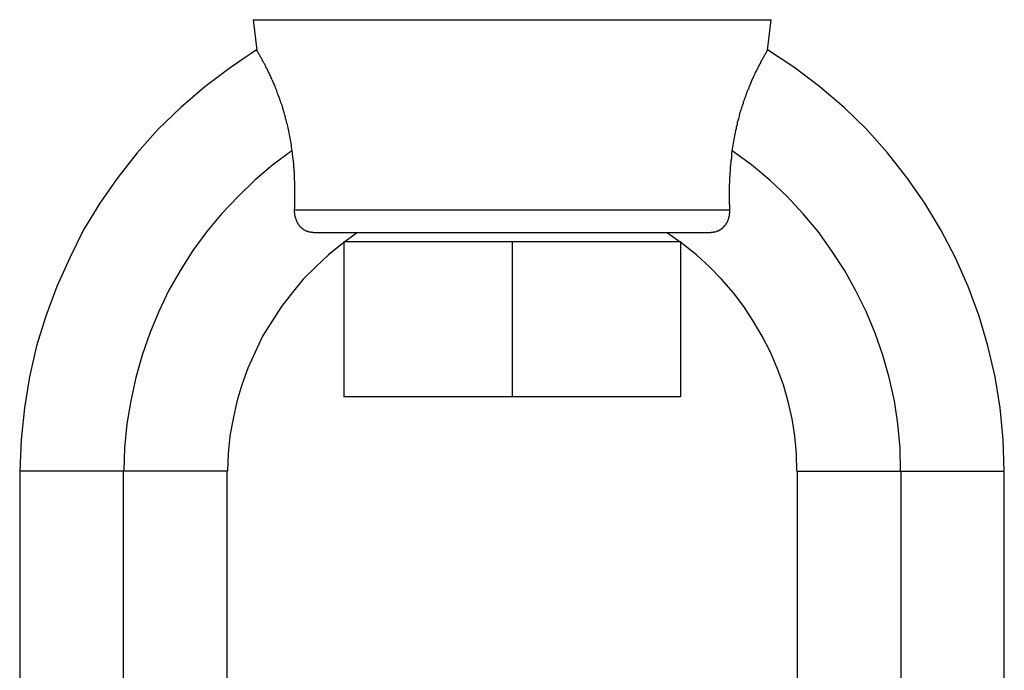
# Model space of a CAD drawing. Extents: x -85 to 75, y 37 to 88.
# Drawn here: x 0 to 0, y 69 to 69 of the extents above; entities that cross this region are included whole.
import ezdxf

# ---------------------------------------------------------------- set-up
doc = ezdxf.new("R2010")
doc.units = 0
doc.layers.get('0').update_dxf_attribs({"linetype": 'CONTINUOUS'})

msp = doc.modelspace()

# ---------------------------------------------------------------- linework, layer by layer
at = {"color": 0}
for points in [[(-0.3021, 69.4723), (-0.102, 69.4723)], [(-0.3021, 69.4723), (-0.3006, 69.4605)], [(-0.1035, 69.4605), (-0.102, 69.4723)], [(-0.3007, 69.4606), (-0.3007, 69.4606), (-0.3109, 69.4537), (-0.3207, 69.4464), (-0.33, 69.4384), (-0.3387, 69.43), (-0.3468, 69.4209), (-0.3543, 69.4114), (-0.3612, 69.4015), (-0.3675, 69.3912), (-0.3729, 69.3803), (-0.3779, 69.3693), (-0.3821, 69.3578), (-0.3857, 69.3463), (-0.3884, 69.3344), (-0.3904, 69.3224), (-0.3916, 69.3102), (-0.3921, 69.298), (-0.3921, 69.298), (-0.3921, 69.298), (-0.3921, 69.298), (-0.3921, 69.298), (-0.3921, 69.298), (-0.3921, 69.298), (-0.3921, 69.298), (-0.3921, 69.298), (-0.3921, 69.298), (-0.3921, 69.298), (-0.3921, 69.298), (-0.3921, 69.298), (-0.3921, 69.298), (-0.3921, 69.298), (-0.3921, 69.298), (-0.3921, 69.298), (-0.3921, 69.298)], [(-0.3007, 69.4606), (-0.3007, 69.4606), (-0.3109, 69.4537), (-0.3207, 69.4464), (-0.33, 69.4384), (-0.3387, 69.43), (-0.3468, 69.4209), (-0.3543, 69.4114), (-0.3612, 69.4015), (-0.3675, 69.3912), (-0.3729, 69.3803), (-0.3779, 69.3693), (-0.3821, 69.3578), (-0.3857, 69.3463), (-0.3884, 69.3344), (-0.3904, 69.3224), (-0.3916, 69.3102), (-0.3921, 69.298), (-0.3921, 69.298), (-0.3921, 69.298), (-0.3921, 69.298), (-0.3921, 69.298), (-0.3921, 69.298), (-0.3921, 69.298), (-0.3921, 69.298), (-0.3921, 69.298), (-0.3921, 69.298), (-0.3921, 69.298), (-0.3921, 69.298), (-0.3921, 69.298), (-0.3921, 69.298), (-0.3921, 69.298), (-0.3921, 69.298), (-0.3921, 69.298), (-0.3921, 69.298)], [(-0.287, 69.4217), (-0.2871, 69.4224), (-0.2872, 69.4232), (-0.2873, 69.4238), (-0.2874, 69.4245), (-0.2875, 69.4253), (-0.2876, 69.4259), (-0.2878, 69.4265), (-0.2879, 69.4273), (-0.288, 69.4279), (-0.2882, 69.4286), (-0.2883, 69.4292), (-0.2884, 69.4299), (-0.2885, 69.4305), (-0.2887, 69.4311), (-0.2888, 69.4318), (-0.289, 69.4323), (-0.2892, 69.433), (-0.2893, 69.4336), (-0.2895, 69.4342), (-0.2896, 69.4348), (-0.2898, 69.4354), (-0.2899, 69.4359), (-0.2901, 69.4366), (-0.2903, 69.4371), (-0.2905, 69.4377), (-0.2906, 69.4382), (-0.2907, 69.4388), (-0.2909, 69.4393), (-0.2911, 69.4398), (-0.2913, 69.4403), (-0.2915, 69.4409), (-0.2917, 69.4413), (-0.2918, 69.4419), (-0.292, 69.4423), (-0.2922, 69.4429), (-0.2924, 69.4433), (-0.2926, 69.4438), (-0.2928, 69.4443), (-0.2929, 69.4448), (-0.2931, 69.4453), (-0.2933, 69.4456), (-0.2934, 69.4461), (-0.2936, 69.4466), (-0.2938, 69.447), (-0.2939, 69.4474), (-0.2941, 69.4478), (-0.2943, 69.4482), (-0.2945, 69.4487), (-0.2947, 69.449), (-0.2949, 69.4495), (-0.2951, 69.4499), (-0.2952, 69.4502), (-0.2954, 69.4506), (-0.2956, 69.451), (-0.2957, 69.4513), (-0.2959, 69.4517), (-0.2961, 69.452), (-0.2962, 69.4523), (-0.2964, 69.4527), (-0.2965, 69.453), (-0.2967, 69.4533), (-0.2969, 69.4536), (-0.2971, 69.4539), (-0.2972, 69.4543), (-0.2973, 69.4545), (-0.2974, 69.4548), (-0.2976, 69.4551), (-0.2978, 69.4554), (-0.2979, 69.4556), (-0.2981, 69.4559), (-0.2982, 69.4562), (-0.2984, 69.4564), (-0.2984, 69.4567), (-0.2986, 69.4569), (-0.2987, 69.4572), (-0.2989, 69.4574), (-0.299, 69.4577), (-0.2991, 69.4578), (-0.2993, 69.4581), (-0.2994, 69.4583), (-0.2995, 69.4585), (-0.2996, 69.4587), (-0.2997, 69.4589), (-0.2998, 69.459), (-0.2999, 69.4592), (-0.3, 69.4594), (-0.3001, 69.4596), (-0.3002, 69.4597), (-0.3003, 69.4599), (-0.3004, 69.46), (-0.3004, 69.4601), (-0.3005, 69.4601), (-0.3005, 69.4602), (-0.3006, 69.4603), (-0.3006, 69.4604), (-0.3006, 69.4604), (-0.3006, 69.4605), (-0.3006, 69.4605), (-0.3006, 69.4605)], [(-0.1035, 69.4605), (-0.1035, 69.4605), (-0.1035, 69.4605), (-0.1035, 69.4605), (-0.1035, 69.4604), (-0.1035, 69.4604), (-0.1036, 69.4603), (-0.1036, 69.4603), (-0.1036, 69.4602), (-0.1037, 69.4601), (-0.1037, 69.4601), (-0.1038, 69.46), (-0.1039, 69.4599), (-0.1039, 69.4598), (-0.104, 69.4597), (-0.104, 69.4596), (-0.1041, 69.4594), (-0.1042, 69.4593), (-0.1042, 69.4591), (-0.1043, 69.4589), (-0.1044, 69.4588), (-0.1046, 69.4586), (-0.1047, 69.4584), (-0.1048, 69.4582), (-0.1049, 69.458), (-0.105, 69.4578), (-0.1051, 69.4576), (-0.1052, 69.4574), (-0.1054, 69.4571), (-0.1055, 69.4569), (-0.1057, 69.4567), (-0.1058, 69.4564), (-0.106, 69.4561), (-0.1061, 69.4558), (-0.1062, 69.4556), (-0.1064, 69.4553), (-0.1065, 69.455), (-0.1067, 69.4547), (-0.1069, 69.4544), (-0.1071, 69.4541), (-0.1072, 69.4537), (-0.1073, 69.4533), (-0.1075, 69.4531), (-0.1077, 69.4527), (-0.1079, 69.4523), (-0.1081, 69.452), (-0.1083, 69.4516), (-0.1085, 69.4512), (-0.1086, 69.4509), (-0.1088, 69.4504), (-0.109, 69.45), (-0.1092, 69.4496), (-0.1094, 69.4492), (-0.1096, 69.4488), (-0.1097, 69.4483), (-0.1099, 69.4479), (-0.1101, 69.4475), (-0.1103, 69.447), (-0.1105, 69.4466), (-0.1107, 69.4461), (-0.1108, 69.4455), (-0.1111, 69.4451), (-0.1113, 69.4446), (-0.1115, 69.4441), (-0.1117, 69.4436), (-0.1118, 69.4431), (-0.112, 69.4426), (-0.1122, 69.4421), (-0.1124, 69.4415), (-0.1126, 69.441), (-0.1128, 69.4404), (-0.1129, 69.4399), (-0.1131, 69.4393), (-0.1133, 69.4388), (-0.1135, 69.4382), (-0.1137, 69.4376), (-0.1139, 69.437), (-0.1141, 69.4365), (-0.1142, 69.4358), (-0.1144, 69.4352), (-0.1145, 69.4346), (-0.1147, 69.434), (-0.1149, 69.4333), (-0.1151, 69.4327), (-0.1152, 69.4321), (-0.1153, 69.4314), (-0.1155, 69.4308), (-0.1156, 69.4301), (-0.1158, 69.4295), (-0.1159, 69.4288), (-0.1161, 69.4281), (-0.1162, 69.4274), (-0.1163, 69.4267), (-0.1164, 69.426), (-0.1166, 69.4254), (-0.1167, 69.4246), (-0.1168, 69.4239), (-0.1169, 69.4232), (-0.1171, 69.4224), (-0.1172, 69.4217)], [(-0.0121, 69.298), (-0.0121, 69.298), (-0.0124, 69.3102), (-0.0136, 69.3224), (-0.0155, 69.3344), (-0.0183, 69.3463), (-0.0217, 69.3578), (-0.0259, 69.3693), (-0.0308, 69.3803), (-0.0365, 69.3912), (-0.0427, 69.4015), (-0.0496, 69.4114), (-0.0571, 69.4209), (-0.0652, 69.43), (-0.0739, 69.4384), (-0.0832, 69.4464), (-0.0929, 69.4537), (-0.1034, 69.4606)], [(-0.0121, 69.298), (-0.0121, 69.298), (-0.0124, 69.3102), (-0.0136, 69.3224), (-0.0155, 69.3344), (-0.0183, 69.3463), (-0.0217, 69.3578), (-0.0259, 69.3693), (-0.0308, 69.3803), (-0.0365, 69.3912), (-0.0427, 69.4015), (-0.0496, 69.4114), (-0.0571, 69.4209), (-0.0652, 69.43), (-0.0739, 69.4384), (-0.0832, 69.4464), (-0.0929, 69.4537), (-0.1034, 69.4606)], [(-0.2871, 69.4217), (-0.2871, 69.4217), (-0.2944, 69.4162), (-0.3014, 69.4103), (-0.3079, 69.404), (-0.3142, 69.3975), (-0.3199, 69.3905), (-0.3253, 69.3832), (-0.3301, 69.3756), (-0.3346, 69.3679), (-0.3385, 69.3596), (-0.3419, 69.3513), (-0.3449, 69.3427), (-0.3474, 69.3341), (-0.3493, 69.3251), (-0.3508, 69.3162), (-0.3517, 69.307), (-0.352, 69.298), (-0.352, 69.298), (-0.352, 69.298), (-0.352, 69.298), (-0.352, 69.298), (-0.352, 69.298), (-0.352, 69.298), (-0.352, 69.298), (-0.352, 69.298), (-0.352, 69.298), (-0.352, 69.298), (-0.352, 69.298), (-0.352, 69.298), (-0.352, 69.298), (-0.352, 69.298), (-0.352, 69.298), (-0.352, 69.298), (-0.352, 69.298)], [(-0.2871, 69.4217), (-0.2871, 69.4217), (-0.2944, 69.4162), (-0.3014, 69.4103), (-0.3079, 69.404), (-0.3142, 69.3975), (-0.3199, 69.3905), (-0.3253, 69.3832), (-0.3301, 69.3756), (-0.3346, 69.3679), (-0.3385, 69.3596), (-0.3419, 69.3513), (-0.3449, 69.3427), (-0.3474, 69.3341), (-0.3493, 69.3251), (-0.3508, 69.3162), (-0.3517, 69.307), (-0.352, 69.298), (-0.352, 69.298), (-0.352, 69.298), (-0.352, 69.298), (-0.352, 69.298), (-0.352, 69.298), (-0.352, 69.298), (-0.352, 69.298), (-0.352, 69.298), (-0.352, 69.298), (-0.352, 69.298), (-0.352, 69.298), (-0.352, 69.298), (-0.352, 69.298), (-0.352, 69.298), (-0.352, 69.298), (-0.352, 69.298), (-0.352, 69.298)], [(-0.2861, 69.3989), (-0.2861, 69.3991), (-0.2861, 69.3993), (-0.286, 69.3995), (-0.286, 69.3997), (-0.286, 69.3998), (-0.286, 69.4), (-0.286, 69.4002), (-0.286, 69.4004), (-0.286, 69.4006), (-0.286, 69.4008), (-0.286, 69.4009), (-0.286, 69.4011), (-0.286, 69.4013), (-0.286, 69.4015), (-0.286, 69.4017), (-0.286, 69.4019), (-0.286, 69.402), (-0.286, 69.4022), (-0.286, 69.4025), (-0.286, 69.4027), (-0.286, 69.4029), (-0.286, 69.4031), (-0.286, 69.4032), (-0.286, 69.4035), (-0.286, 69.4037), (-0.286, 69.4039), (-0.286, 69.4041), (-0.286, 69.4043), (-0.2859, 69.4045), (-0.2859, 69.4047), (-0.2859, 69.405), (-0.2859, 69.4052), (-0.286, 69.4053), (-0.286, 69.4056), (-0.286, 69.4058), (-0.286, 69.4061), (-0.286, 69.4063), (-0.286, 69.4064), (-0.286, 69.4067), (-0.286, 69.4069), (-0.286, 69.4072), (-0.286, 69.4074), (-0.286, 69.4076), (-0.286, 69.4078), (-0.286, 69.4081), (-0.286, 69.4083), (-0.286, 69.4086), (-0.286, 69.4087), (-0.286, 69.409), (-0.286, 69.4092), (-0.286, 69.4095), (-0.286, 69.4097), (-0.286, 69.4099), (-0.2861, 69.4102), (-0.2861, 69.4104), (-0.2861, 69.4107), (-0.2861, 69.4109), (-0.2861, 69.4111), (-0.2861, 69.4114), (-0.2861, 69.4116), (-0.2861, 69.4119), (-0.2861, 69.4121), (-0.2861, 69.4123), (-0.2861, 69.4126), (-0.2861, 69.4129), (-0.2861, 69.4131), (-0.2861, 69.4133), (-0.2861, 69.4136), (-0.2862, 69.4139), (-0.2862, 69.4142), (-0.2862, 69.4143), (-0.2862, 69.4146), (-0.2862, 69.4149), (-0.2863, 69.4152), (-0.2863, 69.4154), (-0.2863, 69.4156), (-0.2863, 69.4159), (-0.2864, 69.4162), (-0.2864, 69.4165), (-0.2864, 69.4166), (-0.2864, 69.4169), (-0.2865, 69.4172), (-0.2865, 69.4175), (-0.2865, 69.4177), (-0.2865, 69.418), (-0.2866, 69.4183), (-0.2866, 69.4185), (-0.2866, 69.4187), (-0.2867, 69.419), (-0.2867, 69.4193), (-0.2867, 69.4196), (-0.2868, 69.4198), (-0.2868, 69.4201), (-0.2868, 69.4204), (-0.2869, 69.4207), (-0.2869, 69.4209), (-0.2869, 69.4211), (-0.287, 69.4214), (-0.287, 69.4217)], [(-0.1172, 69.4217), (-0.1172, 69.4214), (-0.1172, 69.4211), (-0.1173, 69.4209), (-0.1173, 69.4207), (-0.1174, 69.4204), (-0.1174, 69.4201), (-0.1174, 69.4198), (-0.1174, 69.4196), (-0.1174, 69.4193), (-0.1174, 69.419), (-0.1174, 69.4187), (-0.1175, 69.4186), (-0.1175, 69.4183), (-0.1175, 69.418), (-0.1176, 69.4177), (-0.1176, 69.4175), (-0.1176, 69.4172), (-0.1176, 69.4169), (-0.1177, 69.4167), (-0.1177, 69.4165), (-0.1177, 69.4162), (-0.1177, 69.4159), (-0.1178, 69.4156), (-0.1178, 69.4154), (-0.1178, 69.4152), (-0.1178, 69.4149), (-0.1178, 69.4146), (-0.1179, 69.4144), (-0.1179, 69.4142), (-0.1179, 69.4139), (-0.1179, 69.4136), (-0.1179, 69.4134), (-0.118, 69.4131), (-0.118, 69.4129), (-0.118, 69.4126), (-0.118, 69.4124), (-0.118, 69.4121), (-0.118, 69.4119), (-0.118, 69.4117), (-0.1181, 69.4114), (-0.1181, 69.4111), (-0.1181, 69.4109), (-0.1181, 69.4107), (-0.1181, 69.4105), (-0.1181, 69.4102), (-0.1181, 69.4099), (-0.1181, 69.4098), (-0.1181, 69.4095), (-0.1181, 69.4093), (-0.1181, 69.409), (-0.1182, 69.4088), (-0.1182, 69.4086), (-0.1182, 69.4083), (-0.1182, 69.4081), (-0.1182, 69.4078), (-0.1182, 69.4076), (-0.1182, 69.4074), (-0.1182, 69.4072), (-0.1182, 69.407), (-0.1182, 69.4067), (-0.1182, 69.4065), (-0.1182, 69.4063), (-0.1182, 69.4061), (-0.1182, 69.4058), (-0.1182, 69.4056), (-0.1182, 69.4054), (-0.1182, 69.4052), (-0.1182, 69.405), (-0.1182, 69.4048), (-0.1182, 69.4045), (-0.1182, 69.4043), (-0.1182, 69.4042), (-0.1182, 69.4039), (-0.1182, 69.4037), (-0.1182, 69.4035), (-0.1182, 69.4033), (-0.1182, 69.4031), (-0.1182, 69.4029), (-0.1182, 69.4027), (-0.1182, 69.4025), (-0.1182, 69.4023), (-0.1182, 69.4021), (-0.1182, 69.4019), (-0.1182, 69.4017), (-0.1182, 69.4015), (-0.1182, 69.4013), (-0.1182, 69.4011), (-0.1181, 69.4009), (-0.1181, 69.4008), (-0.1181, 69.4006), (-0.1181, 69.4004), (-0.1181, 69.4002), (-0.1181, 69.4), (-0.1181, 69.3998), (-0.1181, 69.3997), (-0.1181, 69.3995), (-0.1181, 69.3993), (-0.1181, 69.3991), (-0.1181, 69.3989)], [(-0.0521, 69.298), (-0.0521, 69.298), (-0.0522, 69.307), (-0.0531, 69.3162), (-0.0544, 69.3251), (-0.0565, 69.3341), (-0.0589, 69.3427), (-0.0619, 69.3513), (-0.0653, 69.3596), (-0.0694, 69.3679), (-0.0737, 69.3756), (-0.0787, 69.3832), (-0.0839, 69.3905), (-0.0898, 69.3975), (-0.0959, 69.404), (-0.1026, 69.4103), (-0.1096, 69.4162), (-0.1171, 69.4217)], [(-0.0521, 69.298), (-0.0521, 69.298), (-0.0522, 69.307), (-0.0531, 69.3162), (-0.0544, 69.3251), (-0.0565, 69.3341), (-0.0589, 69.3427), (-0.0619, 69.3513), (-0.0653, 69.3596), (-0.0694, 69.3679), (-0.0737, 69.3756), (-0.0787, 69.3832), (-0.0839, 69.3905), (-0.0898, 69.3975), (-0.0959, 69.404), (-0.1026, 69.4103), (-0.1096, 69.4162), (-0.1171, 69.4217)], [(-0.2789, 69.3901), (-0.279, 69.3901), (-0.2791, 69.3901), (-0.2792, 69.3901), (-0.2793, 69.3901), (-0.2794, 69.3901), (-0.2794, 69.3901), (-0.2795, 69.3901), (-0.2796, 69.3902), (-0.2798, 69.3902), (-0.2799, 69.3902), (-0.28, 69.3902), (-0.2801, 69.3902), (-0.2802, 69.3903), (-0.2803, 69.3903), (-0.2805, 69.3903), (-0.2805, 69.3903), (-0.2806, 69.3904), (-0.2807, 69.3904), (-0.2808, 69.3904), (-0.281, 69.3905), (-0.2811, 69.3905), (-0.2812, 69.3906), (-0.2813, 69.3906), (-0.2814, 69.3907), (-0.2816, 69.3907), (-0.2817, 69.3908), (-0.2817, 69.3908), (-0.2818, 69.3908), (-0.2819, 69.3908), (-0.282, 69.3909), (-0.2822, 69.391), (-0.2823, 69.391), (-0.2824, 69.3911), (-0.2825, 69.3912), (-0.2826, 69.3913), (-0.2827, 69.3913), (-0.2828, 69.3914), (-0.2829, 69.3915), (-0.283, 69.3916), (-0.2831, 69.3917), (-0.2832, 69.3918), (-0.2833, 69.3919), (-0.2834, 69.3919), (-0.2835, 69.392), (-0.2836, 69.3921), (-0.2837, 69.3922), (-0.2839, 69.3923), (-0.2839, 69.3925), (-0.284, 69.3926), (-0.2841, 69.3927), (-0.2842, 69.3928), (-0.2843, 69.3929), (-0.2843, 69.393), (-0.2844, 69.3931), (-0.2845, 69.3932), (-0.2846, 69.3933), (-0.2847, 69.3935), (-0.2848, 69.3936), (-0.2848, 69.3937), (-0.2849, 69.3939), (-0.285, 69.394), (-0.285, 69.3941), (-0.285, 69.3942), (-0.2851, 69.3943), (-0.2852, 69.3945), (-0.2852, 69.3946), (-0.2853, 69.3947), (-0.2853, 69.3949), (-0.2854, 69.395), (-0.2854, 69.3952), (-0.2855, 69.3952), (-0.2855, 69.3953), (-0.2856, 69.3955), (-0.2856, 69.3956), (-0.2857, 69.3958), (-0.2857, 69.3959), (-0.2857, 69.3961), (-0.2858, 69.3962), (-0.2858, 69.3963), (-0.2858, 69.3964), (-0.2859, 69.3965), (-0.2859, 69.3967), (-0.2859, 69.3968), (-0.2859, 69.397), (-0.286, 69.3971), (-0.286, 69.3973), (-0.286, 69.3974), (-0.286, 69.3975), (-0.286, 69.3976), (-0.286, 69.3977), (-0.2861, 69.3979), (-0.2861, 69.398), (-0.2861, 69.3982), (-0.2861, 69.3983), (-0.2861, 69.3985), (-0.2861, 69.3986), (-0.2861, 69.3986), (-0.2861, 69.3988), (-0.2861, 69.3989)], [(-0.2861, 69.3989), (-0.1181, 69.3989)], [(-0.1181, 69.3989), (-0.1181, 69.3988), (-0.1181, 69.3987), (-0.1181, 69.3986), (-0.1181, 69.3985), (-0.1181, 69.3984), (-0.1181, 69.3983), (-0.1181, 69.3982), (-0.1181, 69.3981), (-0.1181, 69.3979), (-0.1181, 69.3978), (-0.1181, 69.3977), (-0.1181, 69.3975), (-0.1181, 69.3975), (-0.1182, 69.3974), (-0.1182, 69.3973), (-0.1182, 69.3971), (-0.1182, 69.397), (-0.1182, 69.3969), (-0.1183, 69.3967), (-0.1183, 69.3966), (-0.1183, 69.3965), (-0.1183, 69.3964), (-0.1184, 69.3963), (-0.1184, 69.3962), (-0.1184, 69.396), (-0.1185, 69.3959), (-0.1185, 69.3958), (-0.1185, 69.3956), (-0.1185, 69.3955), (-0.1185, 69.3954), (-0.1186, 69.3952), (-0.1186, 69.3952), (-0.1187, 69.3951), (-0.1187, 69.3949), (-0.1188, 69.3948), (-0.1188, 69.3947), (-0.1189, 69.3945), (-0.1189, 69.3944), (-0.119, 69.3943), (-0.119, 69.3941), (-0.1191, 69.3941), (-0.1192, 69.394), (-0.1192, 69.3939), (-0.1193, 69.3937), (-0.1194, 69.3936), (-0.1195, 69.3935), (-0.1195, 69.3933), (-0.1196, 69.3932), (-0.1196, 69.3931), (-0.1197, 69.393), (-0.1198, 69.393), (-0.1199, 69.3928), (-0.12, 69.3927), (-0.1201, 69.3926), (-0.1202, 69.3925), (-0.1203, 69.3924), (-0.1204, 69.3923), (-0.1205, 69.3922), (-0.1206, 69.392), (-0.1207, 69.3919), (-0.1208, 69.3919), (-0.1208, 69.3918), (-0.1209, 69.3917), (-0.1211, 69.3916), (-0.1212, 69.3915), (-0.1213, 69.3914), (-0.1214, 69.3913), (-0.1216, 69.3913), (-0.1217, 69.3912), (-0.1218, 69.3911), (-0.1219, 69.391), (-0.122, 69.3909), (-0.1221, 69.3909), (-0.1222, 69.3908), (-0.1224, 69.3908), (-0.1225, 69.3908), (-0.1226, 69.3907), (-0.1227, 69.3907), (-0.1229, 69.3906), (-0.123, 69.3905), (-0.123, 69.3905), (-0.1232, 69.3905), (-0.1233, 69.3904), (-0.1234, 69.3904), (-0.1236, 69.3903), (-0.1237, 69.3903), (-0.1238, 69.3903), (-0.124, 69.3902), (-0.1241, 69.3902), (-0.1241, 69.3902), (-0.1243, 69.3902), (-0.1244, 69.3902), (-0.1245, 69.3901), (-0.1247, 69.3901), (-0.1248, 69.3901), (-0.1249, 69.3901), (-0.125, 69.3901), (-0.1252, 69.3901), (-0.1252, 69.3901)], [(-0.2622, 69.3899), (-0.2622, 69.3899), (-0.2677, 69.3858), (-0.273, 69.3815), (-0.2779, 69.3769), (-0.2827, 69.3721), (-0.287, 69.3668), (-0.2911, 69.3615), (-0.2949, 69.3558), (-0.2984, 69.3501), (-0.3013, 69.3439), (-0.3041, 69.3378), (-0.3064, 69.3313), (-0.3084, 69.3249), (-0.3098, 69.3182), (-0.311, 69.3116), (-0.3117, 69.3047), (-0.312, 69.298), (-0.312, 69.298), (-0.312, 69.298), (-0.312, 69.298), (-0.312, 69.298), (-0.312, 69.298), (-0.312, 69.298), (-0.312, 69.298), (-0.312, 69.298), (-0.312, 69.298), (-0.312, 69.298), (-0.312, 69.298), (-0.312, 69.298), (-0.312, 69.298), (-0.312, 69.298), (-0.312, 69.298), (-0.312, 69.298), (-0.312, 69.298)], [(-0.2622, 69.3899), (-0.2622, 69.3899), (-0.2677, 69.3858), (-0.273, 69.3815), (-0.2779, 69.3769), (-0.2827, 69.3721), (-0.287, 69.3668), (-0.2911, 69.3615), (-0.2949, 69.3558), (-0.2984, 69.3501), (-0.3013, 69.3439), (-0.3041, 69.3378), (-0.3064, 69.3313), (-0.3084, 69.3249), (-0.3098, 69.3182), (-0.311, 69.3116), (-0.3117, 69.3047), (-0.312, 69.298), (-0.312, 69.298), (-0.312, 69.298), (-0.312, 69.298), (-0.312, 69.298), (-0.312, 69.298), (-0.312, 69.298), (-0.312, 69.298), (-0.312, 69.298), (-0.312, 69.298), (-0.312, 69.298), (-0.312, 69.298), (-0.312, 69.298), (-0.312, 69.298), (-0.312, 69.298), (-0.312, 69.298), (-0.312, 69.298), (-0.312, 69.298)], [(-0.2788, 69.3901), (-0.1252, 69.3901)], [(-0.2671, 69.3867), (-0.2671, 69.3267)], [(-0.2671, 69.3867), (-0.2021, 69.3867)], [(-0.2421, 69.3867), (-0.2421, 69.3867)], [(-0.2021, 69.3867), (-0.137, 69.3867)], [(-0.2021, 69.3867), (-0.2021, 69.3267)], [(-0.1621, 69.3867), (-0.1621, 69.3867)], [(-0.0921, 69.298), (-0.0921, 69.298), (-0.0922, 69.3047), (-0.0929, 69.3116), (-0.0939, 69.3182), (-0.0955, 69.3249), (-0.0973, 69.3313), (-0.0997, 69.3378), (-0.1023, 69.3439), (-0.1055, 69.3501), (-0.1088, 69.3558), (-0.1126, 69.3615), (-0.1166, 69.3668), (-0.1212, 69.3721), (-0.1258, 69.3769), (-0.1309, 69.3815), (-0.1362, 69.3858), (-0.142, 69.3899)], [(-0.0921, 69.298), (-0.0921, 69.298), (-0.0922, 69.3047), (-0.0929, 69.3116), (-0.0939, 69.3182), (-0.0955, 69.3249), (-0.0973, 69.3313), (-0.0997, 69.3378), (-0.1023, 69.3439), (-0.1055, 69.3501), (-0.1088, 69.3558), (-0.1126, 69.3615), (-0.1166, 69.3668), (-0.1212, 69.3721), (-0.1258, 69.3769), (-0.1309, 69.3815), (-0.1362, 69.3858), (-0.142, 69.3899)], [(-0.137, 69.3867), (-0.137, 69.3267)], [(-0.2021, 69.3267), (-0.2671, 69.3267)], [(-0.137, 69.3267), (-0.2021, 69.3267)], [(-0.3922, 69.298), (-0.3922, 69.1638)], [(-0.3521, 69.298), (-0.3922, 69.298)], [(-0.3121, 69.298), (-0.3521, 69.298)], [(-0.3521, 69.1638), (-0.3521, 69.298)], [(-0.3121, 69.1638), (-0.3121, 69.298)], [(-0.092, 69.298), (-0.092, 69.1638)], [(-0.092, 69.298), (-0.052, 69.298)], [(-0.052, 69.298), (-0.052, 69.1638)], [(-0.052, 69.298), (-0.012, 69.298)], [(-0.012, 69.1638), (-0.012, 69.298)]]:
    msp.add_lwpolyline(points, dxfattribs=at)

doc.saveas('drawing.dxf')
